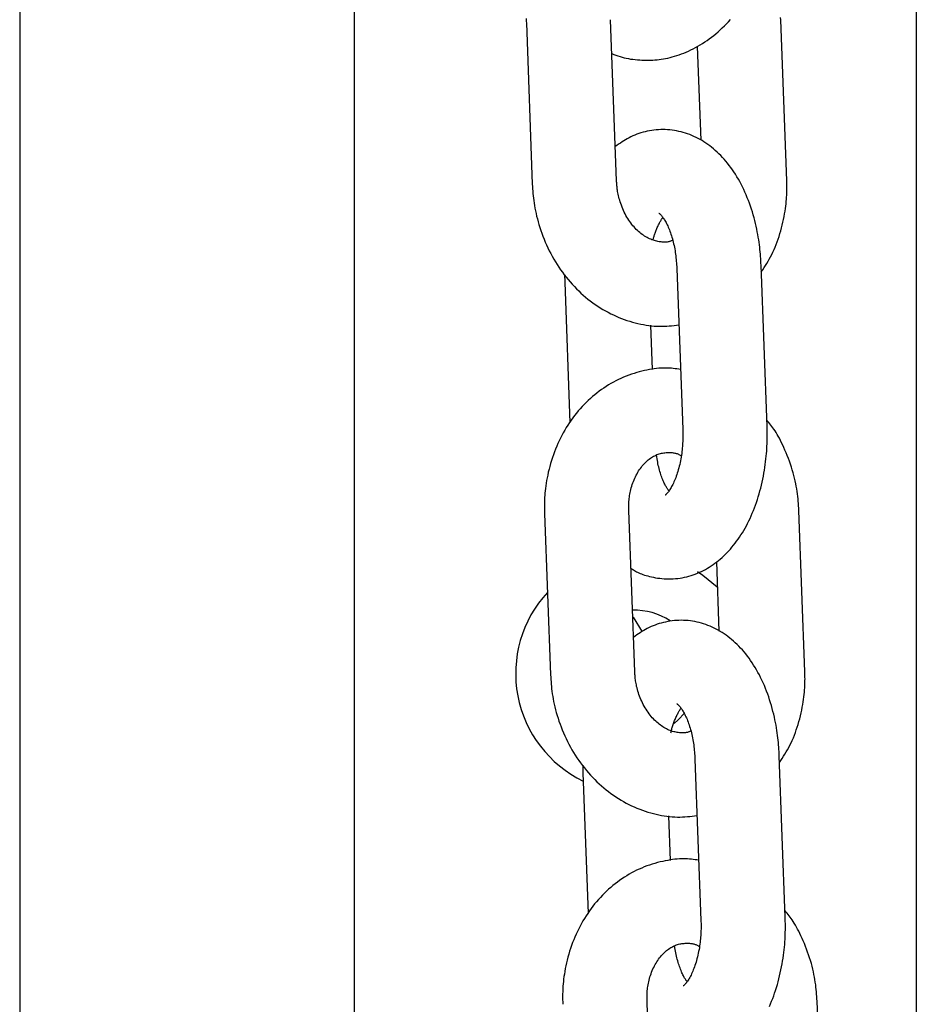
# Model space of a CAD drawing. Extents: x -4958 to 21181, y -2397 to 2011.
# Drawn here: x -1565 to -1501, y 60 to 130 of the extents above; entities that cross this region are included whole.
import ezdxf

# ---------------------------------------------------------------- set-up
doc = ezdxf.new("R2010")
doc.units = 0

msp = doc.modelspace()

# ---------------------------------------------------------------- linework, layer by layer
at = {"color": 7, "linetype": 'Continuous'}
for p, q in [((-1541.025, 192.96), (-1541.025, -158.013)), ((-1501.025, 156.96), (-1501.025, -146.638)), ((-1564.809, 154.863), (-1564.809, 125.842)), ((-1528.766, 129.629), (-1528.341, 118.155)), ((-1522.345, 118.377), (-1522.77, 129.851)), ((-1510.246, 118.377), (-1510.672, 129.851)), ((-1516.606, 127.955), (-1516.358, 121.272)), ((-1564.809, 125.842), (-1564.809, 117.003)), ((-1564.809, 117.003), (-1564.809, 14.578)), ((-1518.064, 112.156), (-1517.639, 100.682)), ((-1511.643, 100.904), (-1512.068, 112.378)), ((-1526.044, 111.716), (-1526.038, 111.183)), ((-1526.038, 111.183), (-1525.667, 101.174)), ((-1519.803, 104.949), (-1519.921, 108.123)), ((-1527.471, 94.708), (-1527.046, 83.234)), ((-1521.05, 83.456), (-1521.476, 94.93)), ((-1508.952, 83.456), (-1509.377, 94.93)), ((-1515.245, 91.266), (-1515.063, 86.351)), ((-1520.51, 86.283), (-1521.146, 87.326)), ((-1516.769, 77.235), (-1516.344, 65.761)), ((-1510.348, 65.983), (-1510.773, 77.457)), ((-1524.749, 76.795), (-1524.743, 76.262)), ((-1524.743, 76.262), (-1524.372, 66.253)), ((-1518.508, 70.028), (-1518.626, 73.202)), ((-1519.755, 48.535), (-1520.181, 60.009)), ((-1507.657, 48.535), (-1508.082, 60.009))]:
    msp.add_line(p, q, dxfattribs=at)
for points in [[(-1528.774, 129.932), (-1528.772, 129.83), (-1528.769, 129.729), (-1528.766, 129.629)], [(-1520.209, 126.96), (-1520.062, 126.967), (-1519.915, 126.974), (-1519.767, 126.982), (-1519.618, 126.992), (-1519.468, 127.005), (-1519.318, 127.02), (-1519.166, 127.039), (-1519.012, 127.061), (-1518.857, 127.089), (-1518.7, 127.12), (-1518.541, 127.157), (-1518.381, 127.198), (-1518.219, 127.244), (-1518.056, 127.295), (-1517.892, 127.35), (-1517.726, 127.41), (-1517.56, 127.475), (-1517.393, 127.545), (-1517.226, 127.619), (-1517.058, 127.698), (-1516.891, 127.782), (-1516.724, 127.87), (-1516.559, 127.962), (-1516.394, 128.059), (-1516.231, 128.16), (-1516.069, 128.265), (-1515.908, 128.375), (-1515.749, 128.489), (-1515.592, 128.607), (-1515.436, 128.729), (-1515.282, 128.856), (-1515.129, 128.987), (-1514.977, 129.122), (-1514.827, 129.261), (-1514.679, 129.404), (-1514.533, 129.552), (-1514.388, 129.703), (-1514.244, 129.859)], [(-1510.672, 129.851), (-1510.683, 130.015)], [(-1522.681, 127.434), (-1522.537, 127.382), (-1522.392, 127.332), (-1522.247, 127.282), (-1522.101, 127.235), (-1521.954, 127.19), (-1521.805, 127.149), (-1521.654, 127.112), (-1521.501, 127.08), (-1521.345, 127.053), (-1521.187, 127.031), (-1521.027, 127.013), (-1520.866, 126.998), (-1520.703, 126.986), (-1520.539, 126.976), (-1520.374, 126.968), (-1520.209, 126.96)], [(-1512.068, 112.378), (-1512.077, 112.534), (-1512.086, 112.691), (-1512.096, 112.848), (-1512.106, 113.006), (-1512.118, 113.167), (-1512.132, 113.33), (-1512.148, 113.496), (-1512.166, 113.666), (-1512.187, 113.839), (-1512.21, 114.016), (-1512.237, 114.197), (-1512.266, 114.382), (-1512.299, 114.569), (-1512.335, 114.76), (-1512.375, 114.955), (-1512.418, 115.152), (-1512.465, 115.352), (-1512.515, 115.554), (-1512.569, 115.759), (-1512.627, 115.964), (-1512.688, 116.17), (-1512.753, 116.375), (-1512.821, 116.58), (-1512.893, 116.784), (-1512.968, 116.986), (-1513.046, 117.186), (-1513.128, 117.383), (-1513.213, 117.578), (-1513.301, 117.77), (-1513.392, 117.959), (-1513.486, 118.144), (-1513.582, 118.326), (-1513.682, 118.504), (-1513.784, 118.678), (-1513.889, 118.848), (-1513.997, 119.014), (-1514.107, 119.176), (-1514.22, 119.334), (-1514.334, 119.487), (-1514.452, 119.636), (-1514.571, 119.781), (-1514.692, 119.921), (-1514.815, 120.056), (-1514.94, 120.187), (-1515.067, 120.314), (-1515.195, 120.435), (-1515.324, 120.552), (-1515.455, 120.665), (-1515.587, 120.772), (-1515.721, 120.875), (-1515.855, 120.974), (-1515.991, 121.068), (-1516.129, 121.158), (-1516.268, 121.243), (-1516.409, 121.325), (-1516.552, 121.402), (-1516.697, 121.475), (-1516.844, 121.545), (-1516.992, 121.609), (-1517.142, 121.67), (-1517.294, 121.726), (-1517.448, 121.778), (-1517.602, 121.825), (-1517.759, 121.868), (-1517.916, 121.906), (-1518.075, 121.939), (-1518.235, 121.967), (-1518.395, 121.99), (-1518.556, 122.008), (-1518.718, 122.021), (-1518.88, 122.029), (-1519.042, 122.032), (-1519.204, 122.029), (-1519.366, 122.021), (-1519.527, 122.009), (-1519.687, 121.991), (-1519.847, 121.969), (-1520.004, 121.942), (-1520.161, 121.912), (-1520.315, 121.877), (-1520.467, 121.838), (-1520.616, 121.795), (-1520.763, 121.748), (-1520.908, 121.697), (-1521.05, 121.642), (-1521.188, 121.584), (-1521.324, 121.521), (-1521.457, 121.454), (-1521.586, 121.384), (-1521.713, 121.31), (-1521.837, 121.233), (-1521.959, 121.153), (-1522.08, 121.072), (-1522.199, 120.989), (-1522.318, 120.905), (-1522.436, 120.821)], [(-1528.341, 118.155), (-1528.33, 117.991), (-1528.319, 117.826), (-1528.307, 117.66), (-1528.293, 117.493), (-1528.278, 117.324), (-1528.26, 117.153), (-1528.239, 116.98), (-1528.215, 116.803), (-1528.187, 116.622), (-1528.155, 116.439), (-1528.119, 116.251), (-1528.078, 116.061), (-1528.033, 115.868), (-1527.984, 115.671), (-1527.93, 115.472), (-1527.871, 115.271), (-1527.808, 115.067), (-1527.74, 114.861), (-1527.667, 114.653), (-1527.589, 114.445), (-1527.507, 114.237), (-1527.421, 114.029), (-1527.33, 113.822), (-1527.235, 113.617), (-1527.136, 113.414), (-1527.033, 113.213), (-1526.926, 113.015), (-1526.815, 112.819), (-1526.7, 112.626), (-1526.582, 112.436), (-1526.459, 112.248), (-1526.333, 112.063), (-1526.203, 111.882), (-1526.07, 111.703), (-1525.933, 111.528), (-1525.793, 111.356), (-1525.649, 111.187), (-1525.502, 111.022), (-1525.352, 110.861), (-1525.199, 110.703), (-1525.042, 110.549), (-1524.883, 110.399), (-1524.721, 110.253), (-1524.555, 110.111), (-1524.387, 109.974), (-1524.217, 109.84), (-1524.043, 109.711), (-1523.868, 109.586), (-1523.69, 109.465), (-1523.509, 109.349), (-1523.327, 109.237), (-1523.142, 109.131), (-1522.956, 109.029), (-1522.767, 108.931), (-1522.577, 108.839), (-1522.385, 108.752), (-1522.192, 108.669), (-1521.998, 108.592), (-1521.802, 108.52), (-1521.607, 108.453), (-1521.41, 108.39), (-1521.215, 108.333), (-1521.019, 108.28), (-1520.824, 108.233), (-1520.631, 108.19), (-1520.438, 108.152), (-1520.247, 108.119), (-1520.058, 108.091), (-1519.87, 108.069), (-1519.684, 108.052), (-1519.499, 108.04), (-1519.317, 108.034), (-1519.137, 108.034), (-1518.959, 108.039), (-1518.782, 108.049), (-1518.607, 108.062), (-1518.433, 108.078), (-1518.26, 108.096), (-1518.087, 108.116), (-1517.915, 108.136)], [(-1518.355, 114.162), (-1518.393, 114.143), (-1518.431, 114.125), (-1518.47, 114.107), (-1518.51, 114.091), (-1518.551, 114.075), (-1518.594, 114.061), (-1518.639, 114.048), (-1518.687, 114.038), (-1518.737, 114.03), (-1518.79, 114.024), (-1518.846, 114.02), (-1518.905, 114.018), (-1518.967, 114.019), (-1519.033, 114.022), (-1519.101, 114.027), (-1519.173, 114.034), (-1519.248, 114.043), (-1519.327, 114.055), (-1519.407, 114.07), (-1519.49, 114.087), (-1519.575, 114.107), (-1519.661, 114.131), (-1519.747, 114.158), (-1519.835, 114.188), (-1519.922, 114.223), (-1520.009, 114.262), (-1520.096, 114.304), (-1520.182, 114.35), (-1520.269, 114.4), (-1520.355, 114.454), (-1520.441, 114.512), (-1520.526, 114.573), (-1520.611, 114.638), (-1520.695, 114.706), (-1520.779, 114.778), (-1520.861, 114.854), (-1520.943, 114.933), (-1521.023, 115.016), (-1521.103, 115.103), (-1521.181, 115.194), (-1521.257, 115.288), (-1521.332, 115.385), (-1521.405, 115.486), (-1521.477, 115.59), (-1521.546, 115.698), (-1521.613, 115.808), (-1521.678, 115.921), (-1521.74, 116.038), (-1521.799, 116.156), (-1521.856, 116.277), (-1521.909, 116.399), (-1521.96, 116.521), (-1522.007, 116.643), (-1522.051, 116.763), (-1522.091, 116.883), (-1522.127, 116.999), (-1522.159, 117.113), (-1522.188, 117.223), (-1522.214, 117.329), (-1522.236, 117.432), (-1522.255, 117.531), (-1522.272, 117.626), (-1522.286, 117.717), (-1522.298, 117.803), (-1522.308, 117.885), (-1522.316, 117.962), (-1522.323, 118.037), (-1522.329, 118.108), (-1522.334, 118.178), (-1522.338, 118.245), (-1522.342, 118.311), (-1522.345, 118.377)], [(-1512.051, 111.911), (-1511.954, 112.059), (-1511.857, 112.208), (-1511.761, 112.358), (-1511.666, 112.51), (-1511.573, 112.664), (-1511.482, 112.821), (-1511.393, 112.982), (-1511.307, 113.147), (-1511.224, 113.317), (-1511.144, 113.492), (-1511.067, 113.671), (-1510.994, 113.855), (-1510.923, 114.042), (-1510.855, 114.234), (-1510.791, 114.429), (-1510.729, 114.627), (-1510.671, 114.828), (-1510.615, 115.032), (-1510.563, 115.236), (-1510.515, 115.44), (-1510.47, 115.642), (-1510.429, 115.841), (-1510.393, 116.036), (-1510.361, 116.226), (-1510.334, 116.409), (-1510.311, 116.586), (-1510.292, 116.756), (-1510.276, 116.919), (-1510.264, 117.075), (-1510.254, 117.223), (-1510.247, 117.365), (-1510.242, 117.499), (-1510.239, 117.625), (-1510.237, 117.745), (-1510.237, 117.859), (-1510.238, 117.968), (-1510.239, 118.074), (-1510.241, 118.177), (-1510.244, 118.277), (-1510.246, 118.377)], [(-1519.744, 114.171), (-1519.733, 114.224), (-1519.722, 114.276), (-1519.71, 114.329), (-1519.698, 114.383), (-1519.684, 114.437), (-1519.669, 114.494), (-1519.652, 114.551), (-1519.633, 114.611), (-1519.612, 114.672), (-1519.588, 114.736), (-1519.563, 114.8), (-1519.536, 114.866), (-1519.508, 114.933), (-1519.479, 115), (-1519.448, 115.066), (-1519.417, 115.133), (-1519.386, 115.199), (-1519.354, 115.263), (-1519.323, 115.325), (-1519.293, 115.385), (-1519.263, 115.441), (-1519.235, 115.493), (-1519.209, 115.54), (-1519.185, 115.582), (-1519.164, 115.618), (-1519.144, 115.649), (-1519.127, 115.675), (-1519.111, 115.698), (-1519.096, 115.717), (-1519.083, 115.735), (-1519.07, 115.75), (-1519.057, 115.765)], [(-1519.33, 116.087), (-1519.335, 116.089), (-1519.34, 116.09), (-1519.343, 116.092), (-1519.346, 116.092), (-1519.347, 116.092), (-1519.347, 116.091), (-1519.344, 116.089), (-1519.339, 116.086), (-1519.331, 116.08), (-1519.321, 116.073), (-1519.308, 116.064), (-1519.292, 116.052), (-1519.275, 116.038), (-1519.254, 116.02), (-1519.232, 115.999), (-1519.207, 115.974), (-1519.181, 115.944), (-1519.152, 115.911), (-1519.122, 115.873), (-1519.09, 115.831), (-1519.057, 115.785), (-1519.022, 115.734), (-1518.986, 115.679), (-1518.949, 115.62), (-1518.91, 115.555), (-1518.871, 115.487), (-1518.831, 115.414), (-1518.791, 115.337), (-1518.751, 115.256), (-1518.711, 115.172), (-1518.671, 115.083), (-1518.631, 114.99), (-1518.592, 114.894), (-1518.554, 114.794), (-1518.517, 114.691), (-1518.48, 114.585), (-1518.445, 114.477), (-1518.411, 114.366), (-1518.378, 114.252), (-1518.346, 114.137), (-1518.316, 114.019), (-1518.288, 113.901), (-1518.26, 113.78), (-1518.235, 113.659), (-1518.211, 113.536), (-1518.19, 113.412), (-1518.17, 113.288), (-1518.152, 113.163), (-1518.137, 113.038), (-1518.123, 112.913), (-1518.111, 112.787), (-1518.1, 112.661), (-1518.09, 112.535), (-1518.081, 112.409), (-1518.072, 112.283), (-1518.064, 112.156)], [(-1517.797, 104.962), (-1517.926, 104.981), (-1518.055, 104.999), (-1518.185, 105.016), (-1518.317, 105.032), (-1518.451, 105.045), (-1518.589, 105.055), (-1518.729, 105.061), (-1518.874, 105.064), (-1519.023, 105.061), (-1519.176, 105.054), (-1519.334, 105.043), (-1519.496, 105.027), (-1519.662, 105.006), (-1519.832, 104.981), (-1520.005, 104.951), (-1520.183, 104.917), (-1520.363, 104.878), (-1520.546, 104.836), (-1520.732, 104.788), (-1520.918, 104.736), (-1521.106, 104.68), (-1521.294, 104.619), (-1521.481, 104.553), (-1521.668, 104.482), (-1521.852, 104.407), (-1522.035, 104.326), (-1522.216, 104.242), (-1522.395, 104.152), (-1522.572, 104.058), (-1522.747, 103.96), (-1522.919, 103.858), (-1523.09, 103.751), (-1523.258, 103.64), (-1523.423, 103.526), (-1523.586, 103.407), (-1523.747, 103.284), (-1523.905, 103.157), (-1524.06, 103.027), (-1524.213, 102.893), (-1524.363, 102.754), (-1524.51, 102.613), (-1524.654, 102.467), (-1524.795, 102.318), (-1524.934, 102.165), (-1525.069, 102.009), (-1525.201, 101.849), (-1525.33, 101.686), (-1525.455, 101.52), (-1525.577, 101.351), (-1525.696, 101.178), (-1525.812, 101.003), (-1525.924, 100.824), (-1526.033, 100.642), (-1526.138, 100.458), (-1526.239, 100.271), (-1526.337, 100.081), (-1526.431, 99.889), (-1526.521, 99.694), (-1526.607, 99.497), (-1526.69, 99.297), (-1526.769, 99.096), (-1526.843, 98.892), (-1526.914, 98.687), (-1526.98, 98.48), (-1527.042, 98.272), (-1527.1, 98.064), (-1527.154, 97.856), (-1527.203, 97.649), (-1527.248, 97.445), (-1527.289, 97.245), (-1527.325, 97.049), (-1527.357, 96.859), (-1527.384, 96.676), (-1527.407, 96.499), (-1527.426, 96.329), (-1527.441, 96.166), (-1527.454, 96.01), (-1527.463, 95.861), (-1527.47, 95.72), (-1527.475, 95.586), (-1527.479, 95.46), (-1527.48, 95.34), (-1527.481, 95.226), (-1527.48, 95.117), (-1527.479, 95.011), (-1527.477, 94.909), (-1527.474, 94.808), (-1527.471, 94.708)], [(-1521.323, 90.816), (-1521.263, 90.774), (-1521.202, 90.733), (-1521.139, 90.692), (-1521.074, 90.651), (-1521.005, 90.61), (-1520.932, 90.57), (-1520.854, 90.529), (-1520.77, 90.49), (-1520.68, 90.45), (-1520.582, 90.411), (-1520.479, 90.373), (-1520.368, 90.336), (-1520.252, 90.301), (-1520.129, 90.266), (-1520.001, 90.233), (-1519.866, 90.202), (-1519.726, 90.172), (-1519.58, 90.145), (-1519.43, 90.12), (-1519.277, 90.099), (-1519.12, 90.081), (-1518.961, 90.068), (-1518.8, 90.059), (-1518.639, 90.056), (-1518.477, 90.057), (-1518.315, 90.065), (-1518.154, 90.077), (-1517.992, 90.095), (-1517.832, 90.117), (-1517.673, 90.145), (-1517.515, 90.177), (-1517.358, 90.214), (-1517.203, 90.255), (-1517.05, 90.301), (-1516.898, 90.351), (-1516.749, 90.405), (-1516.601, 90.463), (-1516.455, 90.526), (-1516.31, 90.592), (-1516.168, 90.663), (-1516.027, 90.738), (-1515.889, 90.816), (-1515.752, 90.899), (-1515.617, 90.985), (-1515.483, 91.075), (-1515.352, 91.169), (-1515.222, 91.267), (-1515.094, 91.369), (-1514.968, 91.474), (-1514.844, 91.583), (-1514.722, 91.696), (-1514.601, 91.813), (-1514.482, 91.933), (-1514.365, 92.057), (-1514.25, 92.185), (-1514.137, 92.317), (-1514.026, 92.452), (-1513.917, 92.592), (-1513.809, 92.735), (-1513.704, 92.881), (-1513.601, 93.032), (-1513.499, 93.186), (-1513.4, 93.344), (-1513.303, 93.505), (-1513.209, 93.67), (-1513.116, 93.839), (-1513.026, 94.011), (-1512.939, 94.187), (-1512.853, 94.366), (-1512.771, 94.548), (-1512.691, 94.733), (-1512.613, 94.921), (-1512.538, 95.112), (-1512.466, 95.306), (-1512.397, 95.503), (-1512.33, 95.702), (-1512.267, 95.904), (-1512.206, 96.108), (-1512.148, 96.315), (-1512.093, 96.523), (-1512.042, 96.733), (-1511.993, 96.945), (-1511.948, 97.157), (-1511.905, 97.368), (-1511.866, 97.579), (-1511.83, 97.788), (-1511.798, 97.994), (-1511.768, 98.198), (-1511.742, 98.397), (-1511.719, 98.593), (-1511.7, 98.784), (-1511.683, 98.972), (-1511.669, 99.154), (-1511.657, 99.333), (-1511.648, 99.507), (-1511.641, 99.676), (-1511.637, 99.84), (-1511.634, 100), (-1511.633, 100.156), (-1511.633, 100.309), (-1511.635, 100.46), (-1511.637, 100.609), (-1511.64, 100.757), (-1511.643, 100.904)], [(-1509.377, 94.93), (-1509.388, 95.094), (-1509.399, 95.259), (-1509.411, 95.425), (-1509.425, 95.592), (-1509.44, 95.761), (-1509.458, 95.932), (-1509.479, 96.106), (-1509.503, 96.283), (-1509.531, 96.463), (-1509.562, 96.647), (-1509.598, 96.835), (-1509.639, 97.025), (-1509.683, 97.218), (-1509.733, 97.415), (-1509.787, 97.613), (-1509.846, 97.815), (-1509.91, 98.018), (-1509.979, 98.222), (-1510.052, 98.426), (-1510.127, 98.629), (-1510.205, 98.828), (-1510.285, 99.024), (-1510.366, 99.215), (-1510.447, 99.4), (-1510.527, 99.577), (-1510.608, 99.746), (-1510.688, 99.908), (-1510.767, 100.062), (-1510.846, 100.208), (-1510.924, 100.345), (-1511.001, 100.475), (-1511.077, 100.596), (-1511.152, 100.709), (-1511.226, 100.814), (-1511.299, 100.913), (-1511.372, 101.007), (-1511.444, 101.097), (-1511.516, 101.183), (-1511.588, 101.268), (-1511.659, 101.351)], [(-1517.639, 100.682), (-1517.637, 100.581), (-1517.635, 100.48), (-1517.634, 100.377), (-1517.633, 100.274), (-1517.633, 100.169), (-1517.634, 100.063), (-1517.637, 99.954), (-1517.641, 99.843), (-1517.646, 99.728), (-1517.653, 99.611), (-1517.662, 99.492), (-1517.672, 99.37), (-1517.685, 99.246), (-1517.699, 99.12), (-1517.716, 98.992), (-1517.734, 98.863), (-1517.755, 98.732), (-1517.778, 98.601), (-1517.803, 98.47), (-1517.83, 98.339), (-1517.858, 98.209), (-1517.889, 98.08), (-1517.921, 97.954), (-1517.954, 97.83), (-1517.99, 97.709), (-1518.026, 97.591), (-1518.064, 97.477), (-1518.102, 97.366), (-1518.142, 97.259), (-1518.182, 97.156), (-1518.223, 97.057), (-1518.264, 96.962), (-1518.306, 96.871), (-1518.347, 96.785), (-1518.389, 96.703), (-1518.43, 96.626), (-1518.471, 96.553), (-1518.512, 96.485), (-1518.551, 96.422), (-1518.59, 96.363), (-1518.628, 96.31), (-1518.664, 96.261), (-1518.699, 96.217), (-1518.732, 96.177), (-1518.762, 96.143), (-1518.789, 96.113), (-1518.813, 96.087), (-1518.833, 96.066), (-1518.85, 96.05), (-1518.863, 96.037), (-1518.873, 96.027), (-1518.881, 96.021), (-1518.887, 96.016), (-1518.891, 96.013), (-1518.894, 96.012), (-1518.897, 96.011)], [(-1521.476, 94.93), (-1521.476, 95.02), (-1521.477, 95.109), (-1521.477, 95.2), (-1521.476, 95.291), (-1521.474, 95.384), (-1521.47, 95.478), (-1521.464, 95.574), (-1521.457, 95.673), (-1521.447, 95.774), (-1521.434, 95.878), (-1521.419, 95.984), (-1521.401, 96.092), (-1521.381, 96.202), (-1521.357, 96.313), (-1521.33, 96.426), (-1521.3, 96.539), (-1521.266, 96.654), (-1521.23, 96.769), (-1521.19, 96.884), (-1521.147, 96.998), (-1521.102, 97.111), (-1521.053, 97.222), (-1521.002, 97.332), (-1520.949, 97.439), (-1520.893, 97.543), (-1520.836, 97.643), (-1520.776, 97.741), (-1520.714, 97.835), (-1520.651, 97.925), (-1520.585, 98.013), (-1520.519, 98.097), (-1520.451, 98.177), (-1520.381, 98.254), (-1520.31, 98.327), (-1520.238, 98.396), (-1520.165, 98.462), (-1520.091, 98.525), (-1520.017, 98.584), (-1519.941, 98.639), (-1519.864, 98.691), (-1519.787, 98.74), (-1519.709, 98.785), (-1519.631, 98.827), (-1519.552, 98.865), (-1519.473, 98.899), (-1519.393, 98.93), (-1519.312, 98.957), (-1519.232, 98.981), (-1519.151, 99), (-1519.07, 99.016), (-1518.989, 99.029), (-1518.91, 99.039), (-1518.831, 99.046), (-1518.753, 99.05), (-1518.677, 99.052), (-1518.603, 99.053), (-1518.531, 99.051), (-1518.461, 99.048), (-1518.394, 99.043), (-1518.329, 99.036), (-1518.267, 99.027), (-1518.208, 99.017), (-1518.151, 99.004), (-1518.098, 98.99), (-1518.047, 98.974), (-1517.999, 98.956), (-1517.953, 98.936), (-1517.91, 98.915), (-1517.867, 98.894), (-1517.826, 98.871), (-1517.786, 98.848), (-1517.746, 98.825)], [(-1518.624, 96.322), (-1518.643, 96.347), (-1518.663, 96.372), (-1518.684, 96.399), (-1518.705, 96.427), (-1518.727, 96.459), (-1518.75, 96.494), (-1518.774, 96.533), (-1518.801, 96.577), (-1518.829, 96.627), (-1518.858, 96.682), (-1518.889, 96.742), (-1518.922, 96.807), (-1518.955, 96.877), (-1518.989, 96.951), (-1519.024, 97.03), (-1519.059, 97.114), (-1519.094, 97.201), (-1519.129, 97.292), (-1519.164, 97.387), (-1519.198, 97.485), (-1519.231, 97.587), (-1519.263, 97.691), (-1519.294, 97.799), (-1519.323, 97.909), (-1519.351, 98.022), (-1519.377, 98.137), (-1519.401, 98.253), (-1519.424, 98.372), (-1519.446, 98.491), (-1519.468, 98.612), (-1519.489, 98.733), (-1519.51, 98.854)], [(-1516.585, 90.576), (-1516.208, 90.331), (-1515.18, 89.499)], [(-1510.773, 77.457), (-1510.782, 77.613), (-1510.791, 77.769), (-1510.801, 77.927), (-1510.811, 78.085), (-1510.823, 78.246), (-1510.837, 78.409), (-1510.853, 78.575), (-1510.871, 78.745), (-1510.892, 78.918), (-1510.915, 79.095), (-1510.942, 79.276), (-1510.971, 79.46), (-1511.004, 79.648), (-1511.04, 79.839), (-1511.08, 80.034), (-1511.123, 80.231), (-1511.17, 80.431), (-1511.22, 80.633), (-1511.275, 80.838), (-1511.332, 81.043), (-1511.394, 81.249), (-1511.458, 81.454), (-1511.527, 81.659), (-1511.598, 81.863), (-1511.673, 82.065), (-1511.752, 82.265), (-1511.833, 82.462), (-1511.918, 82.657), (-1512.006, 82.849), (-1512.097, 83.037), (-1512.191, 83.223), (-1512.288, 83.405), (-1512.387, 83.583), (-1512.49, 83.757), (-1512.595, 83.927), (-1512.702, 84.093), (-1512.812, 84.255), (-1512.925, 84.413), (-1513.04, 84.566), (-1513.157, 84.715), (-1513.276, 84.86), (-1513.397, 85), (-1513.52, 85.135), (-1513.645, 85.266), (-1513.772, 85.392), (-1513.9, 85.514), (-1514.03, 85.631), (-1514.161, 85.744), (-1514.293, 85.851), (-1514.426, 85.954), (-1514.56, 86.053), (-1514.696, 86.147), (-1514.834, 86.237), (-1514.973, 86.322), (-1515.114, 86.404), (-1515.257, 86.481), (-1515.402, 86.554), (-1515.549, 86.623), (-1515.697, 86.688), (-1515.848, 86.749), (-1515.999, 86.805), (-1516.153, 86.857), (-1516.308, 86.904), (-1516.464, 86.947), (-1516.622, 86.985), (-1516.78, 87.018), (-1516.94, 87.046), (-1517.1, 87.069), (-1517.262, 87.087), (-1517.423, 87.1), (-1517.585, 87.108), (-1517.747, 87.111), (-1517.909, 87.108), (-1518.071, 87.1), (-1518.232, 87.088), (-1518.393, 87.07), (-1518.552, 87.048), (-1518.71, 87.021), (-1518.866, 86.99), (-1519.02, 86.955), (-1519.172, 86.916), (-1519.322, 86.874), (-1519.469, 86.827), (-1519.613, 86.776), (-1519.755, 86.721), (-1519.894, 86.662), (-1520.029, 86.6), (-1520.162, 86.533), (-1520.292, 86.463), (-1520.418, 86.389), (-1520.542, 86.312), (-1520.665, 86.232), (-1520.785, 86.151), (-1520.904, 86.068), (-1521.023, 85.984), (-1521.141, 85.9)], [(-1517.06, 79.241), (-1517.098, 79.222), (-1517.136, 79.204), (-1517.175, 79.186), (-1517.215, 79.17), (-1517.256, 79.154), (-1517.299, 79.14), (-1517.344, 79.127), (-1517.392, 79.117), (-1517.442, 79.108), (-1517.495, 79.102), (-1517.551, 79.099), (-1517.61, 79.097), (-1517.672, 79.098), (-1517.738, 79.101), (-1517.806, 79.106), (-1517.878, 79.113), (-1517.954, 79.122), (-1518.032, 79.134), (-1518.113, 79.149), (-1518.195, 79.166), (-1518.28, 79.186), (-1518.366, 79.21), (-1518.453, 79.237), (-1518.54, 79.267), (-1518.627, 79.302), (-1518.714, 79.341), (-1518.801, 79.383), (-1518.888, 79.429), (-1518.974, 79.479), (-1519.06, 79.533), (-1519.146, 79.591), (-1519.231, 79.652), (-1519.316, 79.717), (-1519.4, 79.785), (-1519.484, 79.857), (-1519.566, 79.933), (-1519.648, 80.012), (-1519.729, 80.095), (-1519.808, 80.182), (-1519.886, 80.272), (-1519.962, 80.366), (-1520.037, 80.464), (-1520.111, 80.565), (-1520.182, 80.669), (-1520.251, 80.777), (-1520.318, 80.887), (-1520.383, 81), (-1520.445, 81.117), (-1520.504, 81.235), (-1520.561, 81.356), (-1520.615, 81.477), (-1520.665, 81.6), (-1520.712, 81.722), (-1520.756, 81.842), (-1520.796, 81.961), (-1520.832, 82.078), (-1520.865, 82.192), (-1520.893, 82.302), (-1520.919, 82.408), (-1520.941, 82.511), (-1520.96, 82.61), (-1520.977, 82.705), (-1520.991, 82.796), (-1521.003, 82.882), (-1521.013, 82.964), (-1521.021, 83.041), (-1521.028, 83.116), (-1521.034, 83.187), (-1521.039, 83.256), (-1521.043, 83.324), (-1521.047, 83.39), (-1521.05, 83.456)], [(-1510.756, 76.99), (-1510.659, 77.138), (-1510.562, 77.287), (-1510.466, 77.437), (-1510.371, 77.588), (-1510.278, 77.743), (-1510.187, 77.9), (-1510.098, 78.061), (-1510.012, 78.226), (-1509.929, 78.396), (-1509.849, 78.571), (-1509.772, 78.75), (-1509.699, 78.933), (-1509.628, 79.121), (-1509.561, 79.312), (-1509.496, 79.507), (-1509.435, 79.706), (-1509.376, 79.907), (-1509.32, 80.111), (-1509.268, 80.315), (-1509.22, 80.519), (-1509.175, 80.721), (-1509.135, 80.92), (-1509.098, 81.115), (-1509.066, 81.305), (-1509.039, 81.488), (-1509.016, 81.665), (-1508.997, 81.835), (-1508.981, 81.998), (-1508.969, 82.154), (-1508.96, 82.302), (-1508.952, 82.444), (-1508.948, 82.578), (-1508.944, 82.704), (-1508.943, 82.824), (-1508.942, 82.938), (-1508.943, 83.047), (-1508.944, 83.153), (-1508.946, 83.256), (-1508.949, 83.356), (-1508.952, 83.456)], [(-1527.046, 83.234), (-1527.035, 83.07), (-1527.024, 82.905), (-1527.012, 82.739), (-1526.999, 82.572), (-1526.983, 82.403), (-1526.965, 82.232), (-1526.944, 82.059), (-1526.92, 81.882), (-1526.892, 81.701), (-1526.86, 81.518), (-1526.824, 81.33), (-1526.783, 81.14), (-1526.739, 80.947), (-1526.689, 80.75), (-1526.635, 80.551), (-1526.577, 80.35), (-1526.513, 80.146), (-1526.445, 79.939), (-1526.372, 79.732), (-1526.294, 79.524), (-1526.212, 79.316), (-1526.126, 79.108), (-1526.035, 78.901), (-1525.94, 78.696), (-1525.841, 78.493), (-1525.738, 78.292), (-1525.631, 78.094), (-1525.52, 77.898), (-1525.405, 77.705), (-1525.287, 77.515), (-1525.164, 77.327), (-1525.038, 77.142), (-1524.909, 76.961), (-1524.775, 76.782), (-1524.638, 76.607), (-1524.498, 76.435), (-1524.355, 76.266), (-1524.208, 76.101), (-1524.057, 75.94), (-1523.904, 75.782), (-1523.748, 75.628), (-1523.588, 75.478), (-1523.426, 75.332), (-1523.261, 75.19), (-1523.093, 75.052), (-1522.922, 74.919), (-1522.749, 74.79), (-1522.573, 74.664), (-1522.395, 74.544), (-1522.215, 74.428), (-1522.032, 74.316), (-1521.847, 74.21), (-1521.661, 74.107), (-1521.472, 74.01), (-1521.282, 73.918), (-1521.091, 73.831), (-1520.897, 73.748), (-1520.703, 73.671), (-1520.508, 73.599), (-1520.312, 73.532), (-1520.116, 73.469), (-1519.92, 73.412), (-1519.724, 73.359), (-1519.53, 73.312), (-1519.336, 73.269), (-1519.144, 73.231), (-1518.952, 73.198), (-1518.763, 73.17), (-1518.575, 73.147), (-1518.389, 73.13), (-1518.205, 73.119), (-1518.022, 73.113), (-1517.842, 73.113), (-1517.664, 73.118), (-1517.488, 73.128), (-1517.313, 73.141), (-1517.138, 73.157), (-1516.965, 73.175), (-1516.793, 73.195), (-1516.62, 73.215)], [(-1518.481, 79.096), (-1518.468, 79.161), (-1518.455, 79.227), (-1518.441, 79.293), (-1518.426, 79.36), (-1518.41, 79.427), (-1518.393, 79.495), (-1518.374, 79.563), (-1518.353, 79.633), (-1518.33, 79.704), (-1518.305, 79.776), (-1518.278, 79.848), (-1518.249, 79.921), (-1518.22, 79.993), (-1518.189, 80.065), (-1518.158, 80.136), (-1518.126, 80.206), (-1518.094, 80.274), (-1518.061, 80.34), (-1518.03, 80.404), (-1517.999, 80.464), (-1517.969, 80.52), (-1517.941, 80.572), (-1517.915, 80.62), (-1517.891, 80.661), (-1517.869, 80.697), (-1517.85, 80.728), (-1517.832, 80.754), (-1517.816, 80.777), (-1517.802, 80.796), (-1517.788, 80.814), (-1517.775, 80.829), (-1517.762, 80.844)], [(-1518.035, 81.166), (-1518.04, 81.168), (-1518.045, 81.169), (-1518.048, 81.171), (-1518.051, 81.171), (-1518.052, 81.171), (-1518.052, 81.17), (-1518.049, 81.168), (-1518.044, 81.165), (-1518.037, 81.159), (-1518.026, 81.152), (-1518.013, 81.143), (-1517.998, 81.131), (-1517.98, 81.117), (-1517.96, 81.099), (-1517.937, 81.078), (-1517.913, 81.053), (-1517.886, 81.023), (-1517.858, 80.99), (-1517.827, 80.952), (-1517.795, 80.91), (-1517.762, 80.864), (-1517.727, 80.813), (-1517.691, 80.758), (-1517.654, 80.698), (-1517.616, 80.634), (-1517.576, 80.566), (-1517.537, 80.493), (-1517.497, 80.416), (-1517.456, 80.335), (-1517.416, 80.25), (-1517.376, 80.162), (-1517.336, 80.069), (-1517.297, 79.973), (-1517.259, 79.873), (-1517.222, 79.77), (-1517.186, 79.664), (-1517.15, 79.556), (-1517.116, 79.444), (-1517.083, 79.331), (-1517.052, 79.216), (-1517.021, 79.098), (-1516.993, 78.979), (-1516.966, 78.859), (-1516.94, 78.738), (-1516.917, 78.615), (-1516.895, 78.491), (-1516.875, 78.367), (-1516.857, 78.242), (-1516.842, 78.117), (-1516.828, 77.992), (-1516.816, 77.866), (-1516.805, 77.74), (-1516.795, 77.614), (-1516.786, 77.488), (-1516.777, 77.361), (-1516.769, 77.235)], [(-1517.517, 80.509), (-1517.96, 80.033), (-1518.26, 79.777)], [(-1516.502, 70.041), (-1516.631, 70.06), (-1516.76, 70.078), (-1516.89, 70.095), (-1517.022, 70.111), (-1517.157, 70.124), (-1517.294, 70.134), (-1517.434, 70.14), (-1517.579, 70.142), (-1517.728, 70.14), (-1517.882, 70.133), (-1518.039, 70.122), (-1518.201, 70.105), (-1518.367, 70.085), (-1518.537, 70.06), (-1518.711, 70.03), (-1518.888, 69.996), (-1519.068, 69.957), (-1519.251, 69.914), (-1519.437, 69.867), (-1519.624, 69.815), (-1519.811, 69.759), (-1519.999, 69.698), (-1520.186, 69.632), (-1520.373, 69.561), (-1520.557, 69.486), (-1520.74, 69.405), (-1520.921, 69.321), (-1521.1, 69.231), (-1521.277, 69.137), (-1521.452, 69.039), (-1521.625, 68.937), (-1521.795, 68.83), (-1521.963, 68.719), (-1522.129, 68.604), (-1522.292, 68.486), (-1522.452, 68.363), (-1522.61, 68.236), (-1522.766, 68.106), (-1522.918, 67.971), (-1523.068, 67.833), (-1523.215, 67.691), (-1523.359, 67.546), (-1523.501, 67.397), (-1523.639, 67.244), (-1523.774, 67.088), (-1523.906, 66.928), (-1524.035, 66.765), (-1524.16, 66.599), (-1524.283, 66.43), (-1524.402, 66.257), (-1524.517, 66.082), (-1524.629, 65.903), (-1524.738, 65.721), (-1524.843, 65.537), (-1524.944, 65.35), (-1525.042, 65.16), (-1525.136, 64.968), (-1525.226, 64.773), (-1525.313, 64.575), (-1525.395, 64.376), (-1525.474, 64.175), (-1525.548, 63.971), (-1525.619, 63.766), (-1525.685, 63.559), (-1525.748, 63.351), (-1525.806, 63.142), (-1525.859, 62.934), (-1525.909, 62.728), (-1525.954, 62.524), (-1525.994, 62.324), (-1526.03, 62.128), (-1526.062, 61.938), (-1526.089, 61.754), (-1526.112, 61.578), (-1526.131, 61.408), (-1526.146, 61.245), (-1526.159, 61.089), (-1526.168, 60.94), (-1526.176, 60.799), (-1526.181, 60.665), (-1526.184, 60.539), (-1526.186, 60.419), (-1526.186, 60.305), (-1526.186, 60.196), (-1526.184, 60.09), (-1526.182, 59.987), (-1526.179, 59.887), (-1526.177, 59.787)], [(-1511.476, 59.627), (-1511.396, 59.812), (-1511.318, 60), (-1511.243, 60.191), (-1511.171, 60.385), (-1511.102, 60.582), (-1511.035, 60.781), (-1510.972, 60.983), (-1510.911, 61.187), (-1510.853, 61.394), (-1510.799, 61.602), (-1510.747, 61.812), (-1510.698, 62.024), (-1510.653, 62.235), (-1510.61, 62.447), (-1510.571, 62.658), (-1510.535, 62.867), (-1510.503, 63.073), (-1510.473, 63.277), (-1510.447, 63.476), (-1510.425, 63.672), (-1510.405, 63.863), (-1510.388, 64.05), (-1510.374, 64.233), (-1510.362, 64.412), (-1510.353, 64.585), (-1510.347, 64.754), (-1510.342, 64.919), (-1510.339, 65.079), (-1510.338, 65.235), (-1510.339, 65.388), (-1510.34, 65.539), (-1510.342, 65.688), (-1510.345, 65.836), (-1510.348, 65.983)], [(-1508.082, 60.009), (-1508.093, 60.173), (-1508.104, 60.338), (-1508.116, 60.504), (-1508.13, 60.671), (-1508.145, 60.839), (-1508.163, 61.011), (-1508.184, 61.184), (-1508.208, 61.361), (-1508.236, 61.542), (-1508.268, 61.726), (-1508.304, 61.913), (-1508.344, 62.104), (-1508.389, 62.297), (-1508.438, 62.494), (-1508.492, 62.692), (-1508.551, 62.893), (-1508.616, 63.097), (-1508.684, 63.301), (-1508.757, 63.505), (-1508.832, 63.707), (-1508.91, 63.907), (-1508.99, 64.103), (-1509.071, 64.294), (-1509.152, 64.479), (-1509.233, 64.656), (-1509.313, 64.825), (-1509.393, 64.987), (-1509.472, 65.141), (-1509.551, 65.287), (-1509.629, 65.424), (-1509.706, 65.554), (-1509.782, 65.675), (-1509.857, 65.788), (-1509.931, 65.893), (-1510.005, 65.992), (-1510.077, 66.086), (-1510.15, 66.176), (-1510.221, 66.262), (-1510.293, 66.347), (-1510.364, 66.43)], [(-1516.344, 65.761), (-1516.342, 65.66), (-1516.34, 65.559), (-1516.339, 65.456), (-1516.338, 65.353), (-1516.338, 65.248), (-1516.34, 65.142), (-1516.342, 65.033), (-1516.346, 64.921), (-1516.351, 64.807), (-1516.358, 64.69), (-1516.367, 64.571), (-1516.378, 64.449), (-1516.39, 64.325), (-1516.405, 64.199), (-1516.421, 64.071), (-1516.44, 63.942), (-1516.46, 63.811), (-1516.483, 63.68), (-1516.508, 63.549), (-1516.535, 63.418), (-1516.564, 63.288), (-1516.594, 63.159), (-1516.626, 63.033), (-1516.66, 62.909), (-1516.695, 62.788), (-1516.731, 62.67), (-1516.769, 62.556), (-1516.807, 62.445), (-1516.847, 62.338), (-1516.887, 62.235), (-1516.928, 62.135), (-1516.969, 62.04), (-1517.011, 61.95), (-1517.052, 61.864), (-1517.094, 61.782), (-1517.135, 61.704), (-1517.176, 61.632), (-1517.217, 61.564), (-1517.257, 61.501), (-1517.295, 61.442), (-1517.333, 61.388), (-1517.37, 61.34), (-1517.404, 61.296), (-1517.437, 61.256), (-1517.467, 61.222), (-1517.494, 61.192), (-1517.518, 61.166), (-1517.539, 61.145), (-1517.555, 61.129), (-1517.568, 61.116), (-1517.578, 61.106), (-1517.586, 61.1), (-1517.592, 61.095), (-1517.596, 61.092), (-1517.599, 61.091), (-1517.602, 61.09)], [(-1520.181, 60.009), (-1520.182, 60.098), (-1520.182, 60.188), (-1520.182, 60.279), (-1520.181, 60.37), (-1520.179, 60.463), (-1520.175, 60.557), (-1520.17, 60.653), (-1520.162, 60.752), (-1520.152, 60.853), (-1520.14, 60.957), (-1520.124, 61.063), (-1520.107, 61.171), (-1520.086, 61.281), (-1520.062, 61.392), (-1520.035, 61.504), (-1520.005, 61.618), (-1519.972, 61.733), (-1519.935, 61.848), (-1519.895, 61.963), (-1519.852, 62.077), (-1519.807, 62.19), (-1519.758, 62.301), (-1519.708, 62.411), (-1519.654, 62.518), (-1519.599, 62.621), (-1519.541, 62.722), (-1519.481, 62.819), (-1519.419, 62.914), (-1519.356, 63.004), (-1519.291, 63.092), (-1519.224, 63.176), (-1519.156, 63.256), (-1519.086, 63.333), (-1519.016, 63.406), (-1518.944, 63.475), (-1518.871, 63.541), (-1518.797, 63.604), (-1518.722, 63.663), (-1518.646, 63.718), (-1518.57, 63.77), (-1518.492, 63.819), (-1518.415, 63.864), (-1518.336, 63.906), (-1518.257, 63.944), (-1518.178, 63.978), (-1518.098, 64.009), (-1518.018, 64.036), (-1517.937, 64.06), (-1517.856, 64.079), (-1517.775, 64.095), (-1517.695, 64.108), (-1517.615, 64.118), (-1517.536, 64.125), (-1517.458, 64.129), (-1517.382, 64.131), (-1517.308, 64.131), (-1517.236, 64.13), (-1517.166, 64.127), (-1517.099, 64.122), (-1517.034, 64.115), (-1516.972, 64.106), (-1516.913, 64.096), (-1516.856, 64.083), (-1516.803, 64.069), (-1516.752, 64.053), (-1516.704, 64.035), (-1516.659, 64.015), (-1516.615, 63.994), (-1516.573, 63.973), (-1516.532, 63.95), (-1516.491, 63.927), (-1516.451, 63.904)], [(-1517.329, 61.401), (-1517.349, 61.426), (-1517.368, 61.451), (-1517.389, 61.478), (-1517.41, 61.506), (-1517.432, 61.538), (-1517.455, 61.573), (-1517.48, 61.612), (-1517.506, 61.656), (-1517.534, 61.706), (-1517.563, 61.761), (-1517.595, 61.821), (-1517.627, 61.886), (-1517.66, 61.956), (-1517.694, 62.03), (-1517.729, 62.109), (-1517.764, 62.192), (-1517.799, 62.28), (-1517.834, 62.371), (-1517.869, 62.466), (-1517.903, 62.564), (-1517.936, 62.666), (-1517.969, 62.77), (-1517.999, 62.878), (-1518.029, 62.988), (-1518.056, 63.101), (-1518.082, 63.216), (-1518.106, 63.332), (-1518.129, 63.451), (-1518.152, 63.57), (-1518.173, 63.691), (-1518.194, 63.812), (-1518.215, 63.933)]]:
    msp.add_lwpolyline(points, dxfattribs=at)
for radius, start, end in [(8.5, 137.21978, 244.22117), (4.5, 56.30827, 92.38454)]:
    msp.add_arc((-1521.025, 83.328), radius, start, end, dxfattribs=at)

doc.saveas('drawing.dxf')
